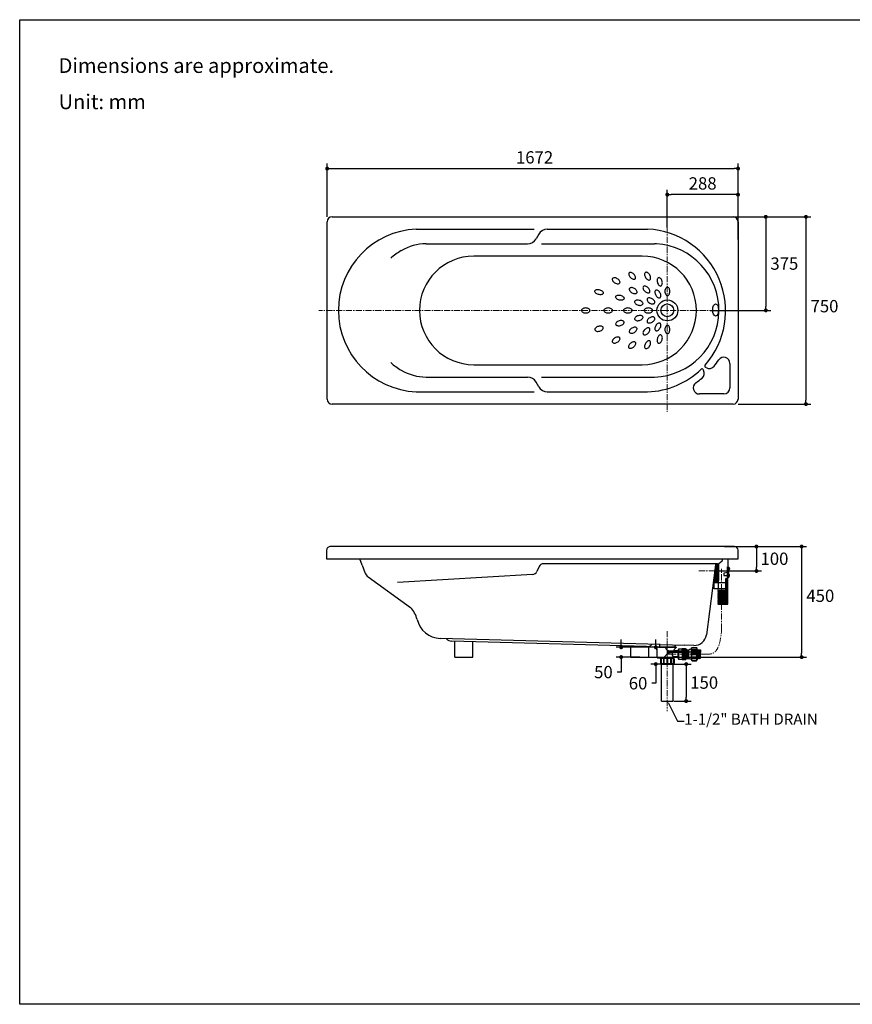
# Model space of a CAD drawing. Units: millimetres. Extents: x 72 to 14364, y -1404 to 2603.
# Drawn here: x 8721 to 12111, y -1404 to 2603 of the extents above; entities that cross this region are included whole.
import ezdxf
from ezdxf import colors
from ezdxf.entities.mleader import LeaderData, LeaderLine
from ezdxf.math import Vec2, Vec3

# ---------------------------------------------------------------- set-up
doc = ezdxf.new("R2010")
doc.units = ezdxf.units.MM
doc.header["$MEASUREMENT"] = 0
doc.linetypes.add('CENTER', pattern=[2, 1.25, -0.25, 0.25, -0.25])
doc.layers.add('Centerline', color=4, linetype='CENTER', lineweight=15)
doc.layers.add('Dimensions', color=7, linetype='Continuous')
doc.layers.add('Text', color=7, linetype='Continuous')
doc.styles.get("Standard").update_dxf_attribs({"font": 'helr45w_0.ttf'})
doc.dimstyles.get("Standard").update_dxf_attribs({"dimscale": 20, "dimtxt": 2.5, "dimasz": 0.8, "dimexe": 1, "dimexo": 1, "dimgap": 1, "dimtad": 2, "dimtih": 1, "dimtoh": 1, "dimdec": 0, "dimzin": 0, "dimdsep": 46, "dimtxsty": 'Standard', "dimblk": 'DOT', "dimcen": 2, "dimclrd": 1, "dimclre": 1, "dimclrt": 1, "dimadec": 0, "dimazin": 0, "dimtfac": 1, "dimtdec": 0, "dimtofl": 0, "dimtmove": 0, "dimatfit": 3, "dimfxl": 1, "dimtolj": 1, "dimtzin": 0, "dimarcsym": 0})

# ---------------------------------------------------------------- blocks, each defined once
blk = doc.blocks.new('_Dot')
at = {"color": 0, "linetype": 'ByBlock', "lineweight": -2}
blk.add_line((-0.5, 0), (-1, 0), dxfattribs=at)
at = {"color": 0, "linetype": 'ByBlock', "const_width": 0.5}
blk.add_lwpolyline([(-0.25, 0, 1), (0.25, 0, 1)], format="xyb", close=True, dxfattribs=at)
blk = doc.blocks.new('*D101')
at = {"layer": 'Dimensions', "color": 1, "lineweight": -2, "transparency": 16777216}
for p, q in [((11645.5, 1801.2), (11942, 1801.2)), ((11922, 1785.2), (11922, 1055.2)), ((11645.5, 1039.2), (11942, 1039.2))]:
    blk.add_line(p, q, dxfattribs=at)
at = {"layer": 'Dimensions', "color": 1, "lineweight": -2, "transparency": 16777216, "xscale": 16, "yscale": 16, "zscale": 16}
for p, rotation in [((11922, 1801.2), 90), ((11922, 1039.2), 270)]:
    blk.add_blockref('_Dot', p, dxfattribs=dict(at, rotation=rotation))
at = {"layer": 'Dimensions', "color": 1, "transparency": 16777216, "insert": (11997.5, 1437.5), "char_height": 50, "attachment_point": 5}
blk.add_mtext('\\A1;750', dxfattribs=at)
blk = doc.blocks.new('*D103')
at = {"layer": 'Dimensions', "color": 1, "lineweight": -2, "transparency": 16777216}
for p, q in [((9972.8, 1801.2), (9972.8, 2017.5)), ((11645.5, 1801.2), (11645.5, 2017.5)), ((9988.8, 1997.5), (11629.5, 1997.5))]:
    blk.add_line(p, q, dxfattribs=at)
at = {"layer": 'Dimensions', "color": 1, "lineweight": -2, "transparency": 16777216, "xscale": 16, "yscale": 16, "zscale": 16, "rotation": 180}
blk.add_blockref('_Dot', (9972.8, 1997.5), dxfattribs=at)
at = {"layer": 'Dimensions', "color": 1, "lineweight": -2, "transparency": 16777216, "xscale": 16, "yscale": 16, "zscale": 16}
blk.add_blockref('_Dot', (11645.5, 1997.5), dxfattribs=at)
at = {"layer": 'Dimensions', "color": 1, "transparency": 16777216, "insert": (10817.2, 2043.1), "char_height": 50, "attachment_point": 5}
blk.add_mtext('\\A1;1672 ', dxfattribs=at)
blk = doc.blocks.new('*D122')
at = {"layer": 'Dimensions', "color": 1, "lineweight": -2, "transparency": 16777216}
for p, q in [((11383.9, -19.1), (11454.4, -19.1)), ((11434.4, -35.1), (11434.4, -153.5)), ((11383.9, -169.5), (11454.4, -169.5))]:
    blk.add_line(p, q, dxfattribs=at)
at = {"layer": 'Dimensions', "color": 1, "lineweight": -2, "transparency": 16777216, "xscale": 16, "yscale": 16, "zscale": 16}
for p, rotation in [((11434.4, -19.1), 90), ((11434.4, -169.5), 270)]:
    blk.add_blockref('_Dot', p, dxfattribs=dict(at, rotation=rotation))
at = {"layer": 'Dimensions', "color": 1, "transparency": 16777216, "insert": (11507.7, -94.3), "char_height": 50, "attachment_point": 5}
blk.add_mtext('\\A1;150', dxfattribs=at)
blk = doc.blocks.new('*D125')
at = {"layer": 'Dimensions', "color": 1, "lineweight": -2, "transparency": 16777216}
for p, q in [((11590, 459.5), (11740.5, 459.5)), ((11720.5, 443.5), (11720.5, 375.9)), ((11570.6, 359.9), (11740.5, 359.9))]:
    blk.add_line(p, q, dxfattribs=at)
at = {"layer": 'Dimensions', "color": 1, "lineweight": -2, "transparency": 16777216, "xscale": 16, "yscale": 16, "zscale": 16}
for p, rotation in [((11720.5, 459.5), 90), ((11720.5, 359.9), 270)]:
    blk.add_blockref('_Dot', p, dxfattribs=dict(at, rotation=rotation))
at = {"layer": 'Dimensions', "color": 1, "transparency": 16777216, "insert": (11793.8, 409.7), "char_height": 50, "attachment_point": 5}
blk.add_mtext('\\A1;100', dxfattribs=at)
blk = doc.blocks.new('*D126')
at = {"layer": 'Dimensions', "color": 1, "lineweight": -2, "transparency": 16777216}
for p, q in [((11590, 459.5), (11924.5, 459.5)), ((11904.5, 443.5), (11904.5, 25.5)), ((11266.2, 9.5), (11924.5, 9.5))]:
    blk.add_line(p, q, dxfattribs=at)
at = {"layer": 'Dimensions', "color": 1, "lineweight": -2, "transparency": 16777216, "xscale": 16, "yscale": 16, "zscale": 16}
for p, rotation in [((11904.5, 459.5), 90), ((11904.5, 9.5), 270)]:
    blk.add_blockref('_Dot', p, dxfattribs=dict(at, rotation=rotation))
at = {"layer": 'Dimensions', "color": 1, "transparency": 16777216, "insert": (11980.5, 259), "char_height": 50, "attachment_point": 5}
blk.add_mtext('\\A1;450', dxfattribs=at)
blk = doc.blocks.new('*D127')
at = {"layer": 'Dimensions', "color": 1, "lineweight": -2, "transparency": 16777216}
for p, q in [((11532.5, 1801.2), (11778.5, 1801.2)), ((11758.5, 1785.2), (11758.5, 1436.4)), ((11532.5, 1420.4), (11778.5, 1420.4))]:
    blk.add_line(p, q, dxfattribs=at)
at = {"layer": 'Dimensions', "color": 1, "lineweight": -2, "transparency": 16777216, "xscale": 16, "yscale": 16, "zscale": 16}
for p, rotation in [((11758.5, 1801.2), 90), ((11758.5, 1420.4), 270)]:
    blk.add_blockref('_Dot', p, dxfattribs=dict(at, rotation=rotation))
at = {"layer": 'Dimensions', "color": 1, "transparency": 16777216, "insert": (11834, 1610.8), "char_height": 50, "attachment_point": 5}
blk.add_mtext('\\A1;375', dxfattribs=at)
blk = doc.blocks.new('*D129')
at = {"layer": 'Dimensions', "color": 1, "lineweight": -2, "transparency": 16777216}
for p, q in [((11357.5, 1757.5), (11357.5, 1911.5)), ((11629.5, 1891.5), (11373.5, 1891.5)), ((11645.5, 1709.5), (11645.5, 1911.5))]:
    blk.add_line(p, q, dxfattribs=at)
at = {"layer": 'Dimensions', "color": 1, "lineweight": -2, "transparency": 16777216, "xscale": 16, "yscale": 16, "zscale": 16, "rotation": 180}
blk.add_blockref('_Dot', (11357.5, 1891.5), dxfattribs=at)
at = {"layer": 'Dimensions', "color": 1, "lineweight": -2, "transparency": 16777216, "xscale": 16, "yscale": 16, "zscale": 16}
blk.add_blockref('_Dot', (11645.5, 1891.5), dxfattribs=at)
at = {"layer": 'Dimensions', "color": 1, "transparency": 16777216, "insert": (11501.5, 1937.2), "char_height": 50, "attachment_point": 5}
blk.add_mtext('\\A1;288', dxfattribs=at)
blk = doc.blocks.new('*D130')
at = {"layer": 'Dimensions', "color": 1, "lineweight": -2, "transparency": 16777216}
for p, q in [((11169.8, 65.6), (11169.8, 81.6)), ((11337.5, 49.6), (11149.8, 49.6)), ((11246.2, 9.5), (11149.8, 9.5)), ((11169.8, -6.5), (11169.8, -51.5)), ((11169.8, -51.5), (11153.8, -51.5))]:
    blk.add_line(p, q, dxfattribs=at)
at = {"layer": 'Dimensions', "color": 1, "lineweight": -2, "transparency": 16777216, "xscale": 16, "yscale": 16, "zscale": 16}
for p, rotation in [((11169.8, 49.6), 270), ((11169.8, 9.5), 90)]:
    blk.add_blockref('_Dot', p, dxfattribs=dict(at, rotation=rotation))
at = {"layer": 'Dimensions', "color": 1, "transparency": 16777216, "insert": (11097.5, -51.5), "char_height": 50, "attachment_point": 5}
blk.add_mtext('\\A1;50', dxfattribs=at)
blk = doc.blocks.new('*D131')
at = {"layer": 'Dimensions', "color": 1, "lineweight": -2, "transparency": 16777216}
for p, q in [((11310.6, 65.6), (11310.6, 81.6)), ((11337.5, 49.6), (11290.6, 49.6)), ((11337, -19.1), (11290.6, -19.1)), ((11310.6, -35.1), (11310.6, -97)), ((11310.6, -97), (11294.6, -97))]:
    blk.add_line(p, q, dxfattribs=at)
at = {"layer": 'Dimensions', "color": 1, "lineweight": -2, "transparency": 16777216, "xscale": 16, "yscale": 16, "zscale": 16}
for p, rotation in [((11310.6, 49.6), 270), ((11310.6, -19.1), 90)]:
    blk.add_blockref('_Dot', p, dxfattribs=dict(at, rotation=rotation))
at = {"layer": 'Dimensions', "color": 1, "transparency": 16777216, "insert": (11238.5, -97), "char_height": 50, "attachment_point": 5}
blk.add_mtext('\\A1;60', dxfattribs=at)

msp = doc.modelspace()

# ---------------------------------------------------------------- linework, layer by layer
for p, q in [((9972.8, 1059.2), (9972.8, 1781.2)), ((9992.8, 1801.2), (11625.5, 1801.2)), ((11645.5, 1781.2), (11645.5, 1059.2)), ((10335.8, 1751.2), (10814.9, 1751.2)), ((10834.1, 1730.6), (10823.7, 1711.8)), ((10869.1, 1751.2), (11277.5, 1751.2)), ((10375.9, 1691.2), (10788.7, 1691.2)), ((10845.5, 1691.2), (11305.2, 1691.2)), ((11255.1, 1641.2), (10569.9, 1641.2)), ((11612.5, 1204.5), (11612.5, 1105.2)), ((10569.9, 1199.2), (11255.1, 1199.2)), ((11505.3, 1176.6), (11503.3, 1180)), ((11516.1, 1187.4), (11512.4, 1189.7)), ((10375.9, 1149.2), (10788.7, 1149.2)), ((10834.1, 1109.8), (10823.7, 1128.6)), ((10845.5, 1149.2), (11305.2, 1149.2)), ((10335.8, 1089.2), (10814.9, 1089.2)), ((10869.1, 1089.2), (11277.5, 1089.2)), ((11587.5, 1080.2), (11488.2, 1080.2)), ((11625.5, 1039.2), (9992.8, 1039.2)), ((9970.5, 444.5), (9970.5, 409.5)), ((11630.5, 459.5), (9985.5, 459.5)), ((9990.5, 459.5), (9985.5, 459.5)), ((11630.5, 459.5), (11629.5, 459.5)), ((11645.5, 409.5), (11645.5, 444.5)), ((9970.5, 409.5), (11645.5, 409.5)), ((10114.7, 383.5), (10106.4, 409.5)), ((11604.9, 376.2), (11604.9, 409.5)), ((10114.7, 383.5), (10125.9, 353.8)), ((10835.6, 378), (10826, 357.4)), ((11561.9, 389.5), (10853.7, 389.5)), ((11553.8, 384.8), (11516.7, 100.3)), ((11555.2, 387.7), (11555.2, 321)), ((10139.9, 335.5), (10312.2, 210.7)), ((10809.1, 345.8), (10258.8, 313.1)), ((11550.6, 316.6), (11550.6, 359.9)), ((11550.6, 354.8), (11550.6, 321.9)), ((11551.5, 359.8), (11551.5, 359.8)), ((11555.2, 321), (11564.2, 321)), ((11564.2, 321), (11564.2, 316.6)), ((11596.4, 224.2), (11596.3, 329)), ((11603.4, 224.3), (11603.4, 330.2)), ((11550.6, 316.6), (11546.8, 316.6)), ((11564.2, 316.6), (11550.6, 316.6)), ((11596.3, 224.2), (11603.4, 224.3)), ((11328.5, 60.7), (10433.4, 85.7)), ((10459, 83.2), (10457.7, 84.5)), ((11272.7, 52.2), (10479.4, 74.5)), ((10492.7, 9.5), (10492.7, 74.1)), ((10565.7, 9.5), (10565.7, 72)), ((11209.7, 9.5), (11209.7, 54)), ((11282.7, 9.5), (11282.7, 53.7)), ((11295.3, 61.6), (11294.8, 61)), ((11394.1, 49.6), (11315.5, 49.6)), ((11321.5, 49.6), (11393.5, 49.6)), ((11324.7, 60.1), (11327.2, 50.3)), ((11327.2, 50.3), (11387.8, 48.8)), ((11328.5, 60.7), (11428.5, 57.9)), ((11388.2, 48.8), (11391.1, 58.3)), ((11465.7, 56.8), (11428.5, 57.9)), ((11458.2, 48.5), (11458.1, 48.5)), ((10492.7, 9.5), (10565.7, 9.5)), ((11209.7, 9.5), (11282.7, 9.5)), ((11315.5, 39.3), (11315.5, 39.3)), ((11332.5, 4.7), (11332.5, -17)), ((11332.5, 4.7), (11382.9, 4.7)), ((11355.6, 39.3), (11355.6, 39.3)), ((11382.9, -17), (11382.9, 4.7)), ((11479.7, 20.6), (11479.7, 20.6)), ((11332.5, -17), (11382.9, -17)), ((11334.2, -169.5), (11334.2, -19.1)), ((11379.8, -19.1), (11379.8, -169.5)), ((11334.2, -169.5), (11379.8, -169.5))]:
    msp.add_line(p, q)
at = {"ltscale": 50}
msp.add_line((11367.1, 30.5), (11492.6, 30.6), dxfattribs=at)
for points in [[(11202.2, 1573.5, 0.158104), (11200.5, 1570.2, 0.106506), (11200.8, 1564.8, 0.071806), (11203.1, 1559.6, 0.05817), (11207.5, 1554, 0.05817), (11213, 1549.6, 0.071806), (11218.3, 1547.3, 0.106506), (11223.7, 1547, 0.158104), (11226.9, 1548.7, 0.158104), (11228.6, 1552, 0.106506), (11228.3, 1557.3, 0.071806), (11226, 1562.6, 0.05817), (11221.6, 1568.2, 0.05817), (11216.1, 1572.5, 0.071806), (11210.8, 1574.8, 0.106506), (11205.4, 1575.1, 0.158104)], [(11268.6, 1574.9, 0.158104), (11266.2, 1572.2, 0.106506), (11265.1, 1566.9, 0.071806), (11265.9, 1561.3, 0.05817), (11268.7, 1554.8, 0.05817), (11272.9, 1549.1, 0.071806), (11277.4, 1545.5, 0.106506), (11282.5, 1543.8, 0.158104), (11286.1, 1544.6, 0.158104), (11288.6, 1547.3, 0.106506), (11289.7, 1552.6, 0.071806), (11288.8, 1558.3, 0.05817), (11286, 1564.8, 0.05817), (11281.8, 1570.4, 0.071806), (11277.3, 1574, 0.106506), (11272.2, 1575.7, 0.158104)], [(11134, 1549.5, 0.158104), (11133.2, 1546, 0.106506), (11134.9, 1540.9, 0.071806), (11138.4, 1536.4, 0.05817), (11144.1, 1532.1, 0.05817), (11150.6, 1529.3, 0.071806), (11156.3, 1528.5, 0.106506), (11161.6, 1529.6, 0.158104), (11164.3, 1532, 0.158104), (11165, 1535.6, 0.106506), (11163.4, 1540.7, 0.071806), (11159.8, 1545.2, 0.05817), (11154.1, 1549.4, 0.05817), (11147.6, 1552.3, 0.071806), (11141.9, 1553.1, 0.106506), (11136.7, 1552, 0.158104)], [(11322.2, 1553.5, 0.158104), (11319.1, 1551.5, 0.106506), (11316.7, 1546.8, 0.071806), (11316.1, 1541, 0.05817), (11317.1, 1534, 0.05817), (11319.7, 1527.5, 0.071806), (11323.1, 1522.8, 0.106506), (11327.6, 1519.9, 0.158104), (11331.3, 1519.7, 0.158104), (11334.4, 1521.7, 0.106506), (11336.8, 1526.5, 0.071806), (11337.4, 1532.2, 0.05817), (11336.4, 1539.2, 0.05817), (11333.8, 1545.8, 0.071806), (11330.4, 1550.4, 0.106506), (11325.9, 1553.3, 0.158104)], [(11062.9, 1499.3, -0.158104), (11064.9, 1502.4, -0.106506), (11069.7, 1504.8, -0.071806), (11075.4, 1505.4, -0.05817), (11082.4, 1504.4, -0.05817), (11089, 1501.8, -0.071806), (11093.6, 1498.4, -0.106506), (11096.5, 1493.9, -0.158104), (11096.7, 1490.2, -0.158104), (11094.7, 1487.1, -0.106506), (11090, 1484.7, -0.071806), (11084.3, 1484.1, -0.05817), (11077.2, 1485.1, -0.05817), (11070.7, 1487.7, -0.071806), (11066.1, 1491.1, -0.106506), (11063.1, 1495.6, -0.158104)], [(11147.5, 1476.6, -0.158104), (11149.5, 1479.7, -0.106506), (11154.3, 1482.1, -0.071806), (11160, 1482.8, -0.05817), (11167, 1481.7, -0.05817), (11173.6, 1479.1, -0.071806), (11178.2, 1475.7, -0.106506), (11181.2, 1471.2, -0.158104), (11181.3, 1467.5, -0.158104), (11179.3, 1464.5, -0.106506), (11174.6, 1462, -0.071806), (11168.9, 1461.4, -0.05817), (11161.9, 1462.4, -0.05817), (11155.3, 1465, -0.071806), (11150.7, 1468.5, -0.106506), (11147.7, 1472.9, -0.158104)], [(11203.3, 1509.5, 0.158104), (11202.5, 1506, 0.106506), (11204.2, 1500.9, 0.071806), (11207.7, 1496.4, 0.05817), (11213.4, 1492.1, 0.05817), (11219.9, 1489.3, 0.071806), (11225.6, 1488.5, 0.106506), (11230.8, 1489.6, 0.158104), (11233.6, 1492, 0.158104), (11234.3, 1495.6, 0.106506), (11232.7, 1500.7, 0.071806), (11229.1, 1505.2, 0.05817), (11223.4, 1509.4, 0.05817), (11216.9, 1512.3, 0.071806), (11211.2, 1513.1, 0.106506), (11206, 1512, 0.158104)], [(11260.4, 1517.8, 0.158104), (11258.7, 1514.5, 0.106506), (11259, 1509.2, 0.071806), (11261.3, 1503.9, 0.05817), (11265.7, 1498.4, 0.05817), (11271.2, 1494, 0.071806), (11276.5, 1491.7, 0.106506), (11281.8, 1491.4, 0.158104), (11285.1, 1493.1, 0.158104), (11286.8, 1496.3, 0.106506), (11286.5, 1501.7, 0.071806), (11284.2, 1507, 0.05817), (11279.8, 1512.5, 0.05817), (11274.2, 1516.9, 0.071806), (11269, 1519.2, 0.106506), (11263.6, 1519.5, 0.158104)], [(11310.4, 1502.5, 0.158104), (11308, 1499.8, 0.106506), (11306.9, 1494.5, 0.071806), (11307.7, 1488.8, 0.05817), (11310.5, 1482.3, 0.05817), (11314.8, 1476.7, 0.071806), (11319.3, 1473.1, 0.106506), (11324.4, 1471.4, 0.158104), (11327.9, 1472.2, 0.158104), (11330.4, 1474.9, 0.106506), (11331.5, 1480.2, 0.071806), (11330.7, 1485.8, 0.05817), (11327.8, 1492.3, 0.05817), (11323.6, 1498, 0.071806), (11319.1, 1501.6, 0.106506), (11314, 1503.3, 0.158104)], [(11357.9, 1515.2, 0.158104), (11354.5, 1514.1, 0.106506), (11350.9, 1510.1, 0.071806), (11348.8, 1504.8, 0.05817), (11347.9, 1497.7, 0.05817), (11348.8, 1490.7, 0.071806), (11350.9, 1485.4, 0.106506), (11354.5, 1481.4, 0.158104), (11357.9, 1480.2, 0.158104), (11361.4, 1481.4, 0.106506), (11365, 1485.4, 0.071806), (11367.1, 1490.7, 0.05817), (11367.9, 1497.7, 0.05817), (11367.1, 1504.8, 0.071806), (11365, 1510.1, 0.106506), (11361.4, 1514.1, 0.158104)], [(11224.6, 1455.9, 0.158104), (11224.8, 1452.3, 0.106506), (11227.8, 1447.8, 0.071806), (11232.4, 1444.4, 0.05817), (11239, 1441.8, 0.05817), (11246, 1440.7, 0.071806), (11251.7, 1441.4, 0.106506), (11256.5, 1443.8, 0.158104), (11258.4, 1446.9, 0.158104), (11258.3, 1450.5, 0.106506), (11255.3, 1455, 0.071806), (11250.7, 1458.5, 0.05817), (11244.1, 1461.1, 0.05817), (11237.1, 1462.1, 0.071806), (11231.4, 1461.5, 0.106506), (11226.6, 1459, 0.158104)], [(11275.7, 1467.7, 0.158104), (11274.9, 1464.1, 0.106506), (11276.6, 1459, 0.071806), (11280.1, 1454.5, 0.05817), (11285.8, 1450.3, 0.05817), (11292.3, 1447.5, 0.071806), (11298, 1446.7, 0.106506), (11303.3, 1447.8, 0.158104), (11306, 1450.2, 0.158104), (11306.7, 1453.8, 0.106506), (11305.1, 1458.9, 0.071806), (11301.5, 1463.4, 0.05817), (11295.8, 1467.6, 0.05817), (11289.3, 1470.4, 0.071806), (11283.6, 1471.3, 0.106506), (11278.4, 1470.2, 0.158104)], [(11007.9, 1420.2, 0.158104), (11009.1, 1416.7, 0.106506), (11013.1, 1413.2, 0.071806), (11018.4, 1411.1, 0.05817), (11025.4, 1410.2, 0.05817), (11032.5, 1411.1, 0.071806), (11037.8, 1413.2, 0.106506), (11041.8, 1416.7, 0.158104), (11042.9, 1420.2, 0.158104), (11041.8, 1423.7, 0.106506), (11037.8, 1427.3, 0.071806), (11032.5, 1429.4, 0.05817), (11025.4, 1430.2, 0.05817), (11018.4, 1429.4, 0.071806), (11013.1, 1427.3, 0.106506), (11009.1, 1423.7, 0.158104)], [(11099.3, 1420.2, 0.158104), (11100.5, 1416.7, 0.106506), (11104.4, 1413.2, 0.071806), (11109.8, 1411.1, 0.05817), (11116.8, 1410.2, 0.05817), (11123.9, 1411.1, 0.071806), (11129.2, 1413.2, 0.106506), (11133.2, 1416.7, 0.158104), (11134.3, 1420.2, 0.158104), (11133.2, 1423.7, 0.106506), (11129.2, 1427.3, 0.071806), (11123.9, 1429.4, 0.05817), (11116.8, 1430.2, 0.05817), (11109.8, 1429.4, 0.071806), (11104.4, 1427.3, 0.106506), (11100.5, 1423.7, 0.158104)], [(11179.3, 1420.2, 0.158104), (11180.5, 1416.7, 0.106506), (11184.4, 1413.2, 0.071806), (11189.8, 1411.1, 0.05817), (11196.8, 1410.2, 0.05817), (11203.9, 1411.1, 0.071806), (11209.2, 1413.2, 0.106506), (11213.2, 1416.7, 0.158104), (11214.3, 1420.2, 0.158104), (11213.2, 1423.7, 0.106506), (11209.2, 1427.3, 0.071806), (11203.9, 1429.4, 0.05817), (11196.8, 1430.2, 0.05817), (11189.8, 1429.4, 0.071806), (11184.4, 1427.3, 0.106506), (11180.5, 1423.7, 0.158104)], [(11262.9, 1420.2, 0.158104), (11264.1, 1416.7, 0.106506), (11268.1, 1413.2, 0.071806), (11273.4, 1411.1, 0.05817), (11280.4, 1410.2, 0.05817), (11287.5, 1411.1, 0.071806), (11292.8, 1413.2, 0.106506), (11296.8, 1416.7, 0.158104), (11297.9, 1420.2, 0.158104), (11296.8, 1423.7, 0.106506), (11292.8, 1427.3, 0.071806), (11287.5, 1429.4, 0.05817), (11280.4, 1430.2, 0.05817), (11273.4, 1429.4, 0.071806), (11268.1, 1427.3, 0.106506), (11264.1, 1423.7, 0.158104)], [(11147.5, 1363.9, 0.158104), (11149.5, 1360.8, 0.106506), (11154.3, 1358.3, 0.071806), (11160, 1357.7, 0.05817), (11167, 1358.7, 0.05817), (11173.6, 1361.3, 0.071806), (11178.2, 1364.8, 0.106506), (11181.2, 1369.3, 0.158104), (11181.3, 1372.9, 0.158104), (11179.3, 1376, 0.106506), (11174.6, 1378.4, 0.071806), (11168.9, 1379.1, 0.05817), (11161.9, 1378, 0.05817), (11155.3, 1375.4, 0.071806), (11150.7, 1372, 0.106506), (11147.7, 1367.5, 0.158104)], [(11224.6, 1384.5, 0.158104), (11226.6, 1381.4, 0.106506), (11231.4, 1379, 0.071806), (11237.1, 1378.4, 0.05817), (11244.1, 1379.4, 0.05817), (11250.7, 1382, 0.071806), (11255.3, 1385.4, 0.106506), (11258.3, 1389.9, 0.158104), (11258.4, 1393.6, 0.158104), (11256.5, 1396.6, 0.106506), (11251.7, 1399.1, 0.071806), (11246, 1399.7, 0.05817), (11239, 1398.7, 0.05817), (11232.4, 1396.1, 0.071806), (11227.8, 1392.7, 0.106506), (11224.8, 1388.2, 0.158104)], [(11275.7, 1372.7, 0.158104), (11278.4, 1370.3, 0.106506), (11283.6, 1369.2, 0.071806), (11289.3, 1370, 0.05817), (11295.8, 1372.8, 0.05817), (11301.5, 1377, 0.071806), (11305.1, 1381.5, 0.106506), (11306.7, 1386.6, 0.158104), (11306, 1390.2, 0.158104), (11303.3, 1392.7, 0.106506), (11298, 1393.8, 0.071806), (11292.3, 1392.9, 0.05817), (11285.8, 1390.1, 0.05817), (11280.1, 1385.9, 0.071806), (11276.6, 1381.4, 0.106506), (11274.9, 1376.3, 0.158104)], [(11310.4, 1338, 0.158104), (11314, 1337.2, 0.106506), (11319.1, 1338.9, 0.071806), (11323.6, 1342.4, 0.05817), (11327.8, 1348.1, 0.05817), (11330.7, 1354.6, 0.071806), (11331.5, 1360.3, 0.106506), (11330.4, 1365.5, 0.158104), (11327.9, 1368.3, 0.158104), (11324.4, 1369, 0.106506), (11319.3, 1367.4, 0.071806), (11314.8, 1363.8, 0.05817), (11310.5, 1358.1, 0.05817), (11307.7, 1351.6, 0.071806), (11306.9, 1345.9, 0.106506), (11308, 1340.7, 0.158104)], [(11062.9, 1341.2, 0.158104), (11064.9, 1338.1, 0.106506), (11069.7, 1335.7, 0.071806), (11075.4, 1335, 0.05817), (11082.4, 1336.1, 0.05817), (11089, 1338.7, 0.071806), (11093.6, 1342.1, 0.106506), (11096.5, 1346.6, 0.158104), (11096.7, 1350.2, 0.158104), (11094.7, 1353.3, 0.106506), (11090, 1355.7, 0.071806), (11084.3, 1356.4, 0.05817), (11077.2, 1355.4, 0.05817), (11070.7, 1352.8, 0.071806), (11066.1, 1349.3, 0.106506), (11063.1, 1344.8, 0.158104)], [(11203.3, 1330.9, 0.158104), (11206, 1328.5, 0.106506), (11211.2, 1327.4, 0.071806), (11216.9, 1328.2, 0.05817), (11223.4, 1331, 0.05817), (11229.1, 1335.2, 0.071806), (11232.7, 1339.7, 0.106506), (11234.3, 1344.8, 0.158104), (11233.6, 1348.4, 0.158104), (11230.8, 1350.9, 0.106506), (11225.6, 1352, 0.071806), (11219.9, 1351.1, 0.05817), (11213.4, 1348.3, 0.05817), (11207.7, 1344.1, 0.071806), (11204.2, 1339.6, 0.106506), (11202.5, 1334.5, 0.158104)], [(11260.4, 1322.6, 0.158104), (11263.6, 1321, 0.106506), (11269, 1321.3, 0.071806), (11274.2, 1323.6, 0.05817), (11279.8, 1328, 0.05817), (11284.2, 1333.5, 0.071806), (11286.5, 1338.8, 0.106506), (11286.8, 1344.1, 0.158104), (11285.1, 1347.4, 0.158104), (11281.8, 1349.1, 0.106506), (11276.5, 1348.8, 0.071806), (11271.2, 1346.5, 0.05817), (11265.7, 1342.1, 0.05817), (11261.3, 1336.5, 0.071806), (11259, 1331.3, 0.106506), (11258.7, 1325.9, 0.158104)], [(11357.9, 1325.2, 0.158104), (11361.4, 1326.4, 0.106506), (11365, 1330.4, 0.071806), (11367.1, 1335.7, 0.05817), (11367.9, 1342.7, 0.05817), (11367.1, 1349.8, 0.071806), (11365, 1355.1, 0.106506), (11361.4, 1359.1, 0.158104), (11357.9, 1360.2, 0.158104), (11354.5, 1359.1, 0.106506), (11350.9, 1355.1, 0.071806), (11348.8, 1349.8, 0.05817), (11347.9, 1342.7, 0.05817), (11348.8, 1335.7, 0.071806), (11350.9, 1330.4, 0.106506), (11354.5, 1326.4, 0.158104)], [(11134, 1290.9, 0.158104), (11136.7, 1288.5, 0.106506), (11141.9, 1287.4, 0.071806), (11147.6, 1288.2, 0.05817), (11154.1, 1291, 0.05817), (11159.8, 1295.2, 0.071806), (11163.4, 1299.7, 0.106506), (11165, 1304.8, 0.158104), (11164.3, 1308.4, 0.158104), (11161.6, 1310.9, 0.106506), (11156.3, 1312, 0.071806), (11150.6, 1311.1, 0.05817), (11144.1, 1308.3, 0.05817), (11138.4, 1304.1, 0.071806), (11134.9, 1299.6, 0.106506), (11133.2, 1294.5, 0.158104)], [(11202.2, 1267, -0.158104), (11200.5, 1270.3, -0.106506), (11200.8, 1275.6, -0.071806), (11203.1, 1280.9, -0.05817), (11207.5, 1286.5, -0.05817), (11213, 1290.8, -0.071806), (11218.3, 1293.1, -0.106506), (11223.7, 1293.4, -0.158104), (11226.9, 1291.8, -0.158104), (11228.6, 1288.5, -0.106506), (11228.3, 1283.1, -0.071806), (11226, 1277.9, -0.05817), (11221.6, 1272.3, -0.05817), (11216.1, 1267.9, -0.071806), (11210.8, 1265.6, -0.106506), (11205.4, 1265.3, -0.158104)], [(11268.6, 1265.5, 0.158104), (11272.2, 1264.8, 0.106506), (11277.3, 1266.4, 0.071806), (11281.8, 1270, 0.05817), (11286, 1275.7, 0.05817), (11288.8, 1282.2, 0.071806), (11289.7, 1287.9, 0.106506), (11288.6, 1293.1, 0.158104), (11286.1, 1295.9, 0.158104), (11282.5, 1296.6, 0.106506), (11277.4, 1295, 0.071806), (11272.9, 1291.4, 0.05817), (11268.7, 1285.7, 0.05817), (11265.9, 1279.2, 0.071806), (11265.1, 1273.5, 0.106506), (11266.2, 1268.3, 0.158104)], [(11322.2, 1286.9, 0.158104), (11325.9, 1287.1, 0.106506), (11330.4, 1290, 0.071806), (11333.8, 1294.7, 0.05817), (11336.4, 1301.2, 0.05817), (11337.4, 1308.2, 0.071806), (11336.8, 1314, 0.106506), (11334.4, 1318.7, 0.158104), (11331.3, 1320.7, 0.158104), (11327.6, 1320.5, 0.106506), (11323.1, 1317.6, 0.071806), (11319.7, 1313, 0.05817), (11317.1, 1306.4, 0.05817), (11316.1, 1299.4, 0.071806), (11316.7, 1293.7, 0.106506), (11319.1, 1288.9, 0.158104)]]:
    msp.add_lwpolyline(points, format="xyb", close=True)
for points in [[(11555.2, 387.7), (11555.2, 321), (11564.2, 321), (11564.2, 316.6), (11550.6, 316.6), (11550.6, 354.8)], [(11566.4, 390.6), (11566.4, 321.6), (11561.3, 321.6), (11561.3, 389.5)], [(11603, 376.2), (11606.9, 376.2), (11606.9, 332.5), (11603, 332.5), (11603, 376.2)], [(11564.8, 321.7), (11564.8, 287.1)], [(11603, 353.5), (11587.4, 351.1), (11587.4, 341), (11603, 341)], [(11595.9, 286.8), (11549, 286.8), (11549, 313.2), (11595.9, 313.2)], [(11394.1, 49.6), (11393.1, 49.1), (11386.7, 41.4)], [(11417.9, 41.3), (11402.8, 41.3), (11402.8, 33.9)], [(11417.7, 43.8), (11432.3, 43.8), (11432.3, 34.6), (11417.7, 34.6), (11417.7, 43.8)], [(11420.9, 44), (11422, 35)], [(11425, 43.8), (11425.8, 35.1)], [(11428.7, 44), (11429.6, 34.8)], [(11432.3, 42.5), (11434.5, 42.5), (11434.5, 34.5), (11432.3, 34.5), (11432.3, 42.5)], [(11432.3, 42.5), (11434.5, 42.5), (11434.5, 34.5), (11432.3, 34.5), (11432.3, 42.5)], [(11455.9, 47), (11477.6, 47), (11477.6, 35.2), (11455.9, 35.2), (11455.9, 47)], [(11456, 47.1), (11458.7, 49.1), (11475.9, 49.1), (11477.5, 46.9)], [(11479.7, 34.7), (11479.7, 45.2), (11477.8, 47)], [(11332.5, 4.7), (11330.2, 1.9), (11330.2, -15.3), (11332.5, -17)], [(11356.3, 22.2), (11376.9, 22.2)], [(11359.1, 35.7), (11362.9, 35.7), (11362.9, 25.4), (11359.1, 25.4), (11359.1, 35.7)], [(11362.7, 34.7), (11367.1, 34.7), (11367.1, 26.3), (11362.7, 26.3), (11362.7, 34.7)], [(11444.9, 28), (11366.8, 28)], [(11445, 33.9), (11367.2, 33.9)], [(11400.1, 10.5), (11381.5, 10.5)], [(11382.9, 4.7), (11385, 1.9), (11385, -15.3), (11382.9, -17)], [(11385.1, 36.9), (11400.5, 36.9)], [(11403, 28), (11403, 1.6), (11417.6, 1.6)], [(11417.8, -0.8), (11432.5, -0.8), (11432.5, 27.8), (11417.8, 27.8), (11417.8, -0.8)], [(11418.7, 23.9), (11421.3, -0.7)], [(11424.4, -0.9), (11422.6, 27.8)], [(11428.2, -0.5), (11426, 28)], [(11431.2, 14.5), (11430.1, 28)], [(11432.3, 28.2), (11434.5, 28.2), (11434.5, 1.4), (11432.3, -0.7), (11432.3, 28.2)], [(11432.3, 28.2), (11434.5, 28.2), (11434.5, 1.4), (11432.3, -0.7), (11432.3, 28.2)], [(11436.5, 38.5), (11436.5, 33.9)], [(11436.5, 5), (11436.5, 28)], [(11440.9, 38.6), (11440.9, 33.9)], [(11440.9, 4.1), (11440.9, 28)], [(11455.9, -3.4), (11477.6, -3.4), (11477.6, 27.8), (11455.9, 27.8), (11455.9, -3.4)], [(11479.7, 28.1), (11479.7, -1.8), (11477.8, -3.6)], [(11484.3, 5.3), (11484.2, 28.1)], [(11488.7, 5.2), (11488.5, 27.8)], [(11492.7, 5), (11492.6, 27.8)], [(11332.5, -17), (11334.1, -19.1), (11379.8, -19.1), (11382.9, -17)], [(11456, -3.7), (11458.7, -5.7), (11475.9, -5.7), (11477.5, -3.5)]]:
    msp.add_lwpolyline(points)
for centre, radius in [((11357.9, 1420.2), 42.5), ((11357.5, 1420.4), 26)]:
    msp.add_circle(centre, radius)
for centre, radius, start, end in [((9992.8, 1781.2), 20, 90, 180), ((11625.5, 1781.2), 20, 0, 90), ((10350, 1420.2), 331.3, 92.4606, 179.9793), ((10869.1, 1711.2), 40, 90, 151.0042), ((11261.5, 1418.3), 333.4, 318.5167, 87.2378), ((10375.9, 1491.2), 200, 90, 120.5694), ((10788.7, 1731.2), 40, 270, 331.0042), ((11305.2, 1591.2), 100, 85.4675, 90), ((11296.8, 1420.3), 271.2, 271.7787, 86.5496), ((10417.8, 1420.2), 282.5, 120.5694, 131.2727), ((10569.9, 1420.2), 221, 90, 270), ((11255.1, 1420.2), 221, 270, 90), ((10350, 1420.2), 331.3, 179.9793, 267.5394), ((10121.6, 918.7), 300, 59.4306, 59.4306), ((10417.8, 1420.2), 282.5, 228.7273, 239.4306), ((11279.5, 1413.2), 347, 320.6695, 325.8894), ((11587.5, 1204.5), 25, 0, 145.8894), ((10375.9, 1349.2), 200, 239.4306, 270), ((11268.5, 1415.2), 326.1, 271.5925, 314.1341), ((11499, 1177.5), 5, 30, 132.9583), ((11483.6, 1164.1), 25, 309.3305, 30), ((11514.9, 1194), 5, 137.0417, 240), ((11528.6, 1209.1), 25, 240, 320.6695), ((10788.7, 1109.2), 40, 28.9958, 90), ((11488.2, 1105.2), 25, 124.1106, 270), ((11279.5, 1413.2), 347, 304.1106, 309.3305), ((10869.1, 1129.2), 40, 208.9958, 270), ((11587.5, 1105.2), 25, 270, 0), ((9992.8, 1059.2), 20, 180, 270), ((11625.5, 1059.2), 20, 270, 0), ((9985.5, 444.5), 15, 84.7841, 180), ((11630.5, 444.5), 15, 0, 90), ((11558.1, 415.5), 26.2, 271.3385, 346.8766), ((10853.7, 369.5), 20, 90, 155.1252), ((11558.8, 384.3), 5, 91.3385, 174.5882), ((10163.3, 367.9), 40, 200.6274, 234.1023), ((10807.9, 365.8), 20, 273.4061, 335.1252), ((10241.5, 140), 100, 13.2117, 45), ((10436.2, 185.7), 100, 193.2117, 268.3961), ((10480.2, 104.4), 30, 225, 268.3961), ((11467.1, 106.8), 50, 268.3961, 352.5577), ((11273.5, 82.2), 30, 268.3961, 315)]:
    msp.add_arc(centre, radius, start, end)
msp.add_ellipse((11554.3, 1422.1), major_axis=(0, 24.8), ratio=0.478262)
for points in [[(11609.2, 372.8), (11608.3, 372.9), (11607.5, 373.4), (11606.9, 374.1)], [(11606.9, 374.1), (11607.5, 373.4), (11606.9, 364.5), (11606.9, 364.5)], [(11606.9, 364.5), (11607.7, 365.4), (11608.7, 365.9), (11610.2, 366.2)], [(11610.2, 372.1), (11609.9, 372.3), (11609.7, 372.7), (11609.2, 372.8)], [(11610.2, 366.2), (11610.2, 366.2), (11610.2, 372.1), (11610.2, 372.1)], [(11609.2, 345.6), (11608.3, 345.7), (11607.5, 346.2), (11606.9, 346.9)], [(11606.9, 346.9), (11607.5, 346.2), (11606.9, 337.3), (11606.9, 337.3)], [(11606.9, 337.3), (11607.7, 338.2), (11608.7, 338.7), (11610.2, 339)], [(11610.2, 344.9), (11609.9, 345.1), (11609.7, 345.5), (11609.2, 345.6)], [(11610.2, 339), (11610.2, 339), (11610.2, 344.9), (11610.2, 344.9)], [(11315.5, 39.3), (11315.5, 43.8), (11315.5, 47.7), (11315.5, 49.6)], [(11381.6, 33.6), (11385.6, 35.5), (11385.6, 38.8), (11386.7, 41.4)], [(11402.8, 41.3), (11402.8, 41.3), (11399.4, 37.5), (11400.7, 33.9)], [(11333.8, 6), (11333.8, 5.5), (11333.8, 5), (11333.8, 4.7)], [(11378.6, 27.9), (11376.6, 20.9), (11377.5, 15.1), (11381.6, 10.4)], [(11381.6, 10.4), (11381.6, 10.4), (11381.6, 6.2), (11381.6, 4.7)], [(11492.6, 34.8), (11476.8, 34.8), (11456.2, 34.8), (11456.2, 34.8)], [(11477.7, 28.1), (11482.7, 28), (11487.7, 27.9), (11492.6, 27.9)]]:
    msp.add_open_spline(points, degree=3)
for points, knots in [([(11603.8, 332.5), (11603.8, 332.3), (11603.8, 332.3), (11603.8, 332.3), (11603.5, 327.3), (11600.2, 327.1), (11596.3, 329)], [1.9639394, 1.9639394, 1.9639394, 1.9639394, 2, 2, 2, 2.9388085, 2.9388085, 2.9388085, 2.9388085]), ([(11564.4, 286.7), (11562.3, 286.1), (11562.3, 283.2), (11564.4, 282.5), (11564.4, 282.5), (11596.3, 282.5), (11596.3, 282.5)], [0, 0, 0, 0, 1, 1, 1, 2, 2, 2, 2]), ([(11564.4, 282.7), (11562.3, 282.1), (11562.3, 279.2), (11564.4, 278.5), (11564.4, 278.5), (11596.3, 278.5), (11596.3, 278.5)], [0, 0, 0, 0, 1, 1, 1, 2, 2, 2, 2]), ([(11564.4, 278.8), (11562.3, 278.2), (11562.3, 275.3), (11564.4, 274.6), (11564.4, 274.6), (11596.3, 274.6), (11596.3, 274.6)], [0, 0, 0, 0, 1, 1, 1, 2, 2, 2, 2]), ([(11564.4, 274.6), (11562.3, 273.9), (11562.3, 271), (11564.4, 270.3), (11564.4, 270.3), (11596.3, 270.3), (11596.3, 270.3)], [0, 0, 0, 0, 1, 1, 1, 2, 2, 2, 2]), ([(11564.4, 270.2), (11562.3, 269.6), (11562.3, 266.7), (11564.4, 266), (11564.4, 266), (11596.3, 266), (11596.3, 266)], [0, 0, 0, 0, 1, 1, 1, 2, 2, 2, 2]), ([(11564.4, 266), (11562.3, 265.3), (11562.3, 262.4), (11564.4, 261.7), (11564.4, 261.7), (11596.3, 261.7), (11596.3, 261.7)], [0, 0, 0, 0, 1, 1, 1, 2, 2, 2, 2]), ([(11564.4, 261.9), (11562.3, 261.2), (11562.3, 258.3), (11564.4, 257.7), (11564.4, 257.7), (11596.3, 257.7), (11596.3, 257.7)], [0, 0, 0, 0, 1, 1, 1, 2, 2, 2, 2]), ([(11564.4, 257.7), (11562.3, 257.1), (11562.3, 254.2), (11564.4, 253.5), (11564.4, 253.5), (11596.3, 253.5), (11596.3, 253.5)], [0, 0, 0, 0, 1, 1, 1, 2, 2, 2, 2]), ([(11564.4, 253.5), (11562.3, 252.8), (11562.3, 249.9), (11564.4, 249.2), (11564.4, 249.2), (11596.3, 249.2), (11596.3, 249.2)], [0, 0, 0, 0, 1, 1, 1, 2, 2, 2, 2]), ([(11564.4, 249.4), (11562.3, 248.7), (11562.3, 245.8), (11564.4, 245.2), (11564.4, 245.2), (11596.3, 245.2), (11596.3, 245.2)], [0, 0, 0, 0, 1, 1, 1, 2, 2, 2, 2]), ([(11564.4, 245.2), (11562.3, 244.6), (11562.3, 241.7), (11564.4, 241), (11564.4, 241), (11596.3, 241), (11596.3, 241)], [0, 0, 0, 0, 1, 1, 1, 2, 2, 2, 2]), ([(11564.4, 241.1), (11562.3, 240.4), (11562.3, 237.5), (11564.4, 236.8), (11564.4, 236.8), (11596.3, 236.8), (11596.3, 236.8)], [0, 0, 0, 0, 1, 1, 1, 2, 2, 2, 2]), ([(11564.4, 236.9), (11562.3, 236.2), (11562.3, 233.3), (11564.4, 232.6), (11564.4, 232.6), (11596.3, 232.6), (11596.3, 232.6)], [0, 0, 0, 0, 1, 1, 1, 2, 2, 2, 2]), ([(11564.4, 232.6), (11562.3, 232), (11562.3, 229.1), (11564.4, 228.4), (11564.4, 228.4), (11596.3, 228.4), (11596.3, 228.4)], [0, 0, 0, 0, 1, 1, 1, 2, 2, 2, 2]), ([(11564.4, 228.5), (11562.3, 227.8), (11562.3, 224.9), (11564.4, 224.2), (11564.4, 224.2), (11596.3, 224.2), (11596.3, 224.2)], [0, 0, 0, 0, 1, 1, 1, 2, 2, 2, 2]), ([(11315.5, 42.6), (11315.5, 38), (11315.5, 10.2), (11315.5, 10.2), (11316.5, 7.2), (11318.6, 5.8), (11322, 6), (11322, 6), (11342.2, 6), (11342.2, 6), (11342.2, 6), (11351.9, 15.6), (11351.9, 15.6), (11351.9, 15.6), (11352.3, 18.6), (11352.3, 18.6), (11352.3, 18.6), (11359.3, 24.9), (11359.3, 24.9), (11359.3, 24.9), (11358.8, 35.8), (11358.8, 35.8), (11359.1, 37.4), (11357.4, 38.2), (11355.6, 39.3)], [2.082311, 2.082311, 2.082311, 2.082311, 3, 3, 3, 4, 4, 4, 5, 5, 5, 6, 6, 6, 7, 7, 7, 8, 8, 8, 9, 9, 9, 9.514105, 9.514105, 9.514105, 9.514105]), ([(11347.6, 49.6), (11349.8, 47.3), (11351.9, 45.3), (11351.9, 45.3), (11351.9, 45.3), (11352.3, 42.3), (11352.3, 42.3), (11352.3, 42.3), (11353.9, 40.8), (11355.6, 39.3)], [5.5378, 5.5378, 5.5378, 5.5378, 6, 6, 6, 7, 7, 7, 7.485051, 7.485051, 7.485051, 7.485051]), ([(11455, 43.4), (11451, 42.9), (11447.4, 41.7), (11445, 39.4), (11445, 39.4), (11445, 3.4), (11445, 3.4), (11448.4, 1.5), (11451.8, 0.3), (11455, 0.8), (11455, 0.8), (11455, 43.4), (11455, 43.4)], [0, 0, 0, 0, 1, 1, 1, 2, 2, 2, 3, 3, 3, 4, 4, 4, 4]), ([(11455, 43.4), (11451, 42.9), (11447.4, 41.7), (11445, 39.4), (11445, 39.4), (11445, 3.4), (11445, 3.4), (11448.4, 1.5), (11451.8, 0.3), (11455, 0.8), (11455, 0.8), (11455, 43.4), (11455, 43.4)], [0, 0, 0, 0, 1, 1, 1, 2, 2, 2, 3, 3, 3, 4, 4, 4, 4]), ([(11345.2, 1.9), (11345.2, 1.9), (11345.2, -14.2), (11345.2, -14.2), (11345.2, -15.3), (11344.4, -16.2), (11343.4, -16.2), (11342.4, -16.2), (11341.5, -15.3), (11341.5, -14.2), (11341.5, -14.2), (11341.5, 1.9), (11341.5, 1.9), (11341.5, 2.9), (11342.4, 3.8), (11343.4, 3.8), (11344.4, 3.8), (11345.2, 2.9), (11345.2, 1.9)], [0, 0, 0, 0, 1, 1, 1, 2, 2, 2, 3, 3, 3, 4, 4, 4, 5, 5, 5, 6, 6, 6, 6]), ([(11360, 1.9), (11360, 1.9), (11360, -14.2), (11360, -14.2), (11360, -15.3), (11359.2, -16.2), (11358.2, -16.2), (11357.2, -16.2), (11356.3, -15.3), (11356.3, -14.2), (11356.3, -14.2), (11356.3, 1.9), (11356.3, 1.9), (11356.3, 2.9), (11357.2, 3.8), (11358.2, 3.8), (11359.2, 3.8), (11360, 2.9), (11360, 1.9)], [0, 0, 0, 0, 1, 1, 1, 2, 2, 2, 3, 3, 3, 4, 4, 4, 5, 5, 5, 6, 6, 6, 6]), ([(11374.8, 1.9), (11374.8, 1.9), (11374.8, -14.3), (11374.8, -14.3), (11374.8, -15.4), (11374, -16.2), (11373, -16.2), (11372, -16.2), (11371.1, -15.4), (11371.1, -14.3), (11371.1, -14.3), (11371.1, 1.9), (11371.1, 1.9), (11371.1, 3), (11372, 3.9), (11373, 3.9), (11374, 3.9), (11374.8, 3), (11374.8, 1.9)], [0, 0, 0, 0, 1, 1, 1, 2, 2, 2, 3, 3, 3, 4, 4, 4, 5, 5, 5, 6, 6, 6, 6]), ([(11400.2, 28), (11400.2, 25.2), (11400.2, 6.2), (11400.2, 6.2), (11400.2, 6.2), (11401.7, 1.4), (11402.9, 1.4)], [0.072267, 0.072267, 0.072267, 0.072267, 1, 1, 1, 2, 2, 2, 2]), ([(11434.6, 39), (11435.4, 39.1), (11436.2, 38.9), (11436.6, 38.2), (11437.8, 39.2), (11439.1, 39.6), (11440.9, 38.4), (11441.7, 39.2), (11443, 39.4), (11444.7, 39)], [0, 0, 0, 0, 1, 1, 1, 2, 2, 2, 3, 3, 3, 3]), ([(11434.6, 3.7), (11435.4, 3.6), (11436.2, 3.8), (11436.6, 4.5), (11437.8, 3.5), (11439.1, 3.2), (11440.9, 4.3), (11441.7, 3.5), (11443, 3.3), (11444.7, 3.7)], [0, 0, 0, 0, 1, 1, 1, 2, 2, 2, 3, 3, 3, 3]), ([(11458.7, 38.9), (11458.7, 38.9), (11474.9, 38.9), (11474.9, 38.9), (11476, 38.9), (11476.8, 38), (11476.8, 37), (11476.8, 36), (11476, 35.2), (11474.9, 35.2), (11474.9, 35.2), (11458.7, 35.2), (11458.7, 35.2), (11457.6, 35.2), (11456.7, 36), (11456.7, 37), (11456.7, 38), (11457.6, 38.9), (11458.7, 38.9)], [0, 0, 0, 0, 1, 1, 1, 2, 2, 2, 3, 3, 3, 4, 4, 4, 5, 5, 5, 6, 6, 6, 6]), ([(11458.7, 24.1), (11458.7, 24.1), (11474.8, 24.1), (11474.8, 24.1), (11475.9, 24.1), (11476.8, 23.2), (11476.8, 22.2), (11476.8, 21.2), (11475.9, 20.4), (11474.8, 20.4), (11474.8, 20.4), (11458.7, 20.4), (11458.7, 20.4), (11457.7, 20.4), (11456.8, 21.2), (11456.8, 22.2), (11456.8, 23.2), (11457.7, 24.1), (11458.7, 24.1)], [0, 0, 0, 0, 1, 1, 1, 2, 2, 2, 3, 3, 3, 4, 4, 4, 5, 5, 5, 6, 6, 6, 6]), ([(11458.7, 9.3), (11458.7, 9.3), (11474.8, 9.3), (11474.8, 9.3), (11475.9, 9.3), (11476.8, 8.4), (11476.8, 7.4), (11476.8, 6.4), (11475.9, 5.6), (11474.8, 5.6), (11474.8, 5.6), (11458.7, 5.6), (11458.7, 5.6), (11457.7, 5.6), (11456.8, 6.4), (11456.8, 7.4), (11456.8, 8.4), (11457.7, 9.3), (11458.7, 9.3)], [0, 0, 0, 0, 1, 1, 1, 2, 2, 2, 3, 3, 3, 4, 4, 4, 5, 5, 5, 6, 6, 6, 6]), ([(11479.5, 38.7), (11481.1, 39.7), (11482.6, 40), (11484.2, 38.7), (11484.2, 38.7), (11484.2, 35.1), (11484.2, 35.1)], [0, 0, 0, 0, 1, 1, 1, 2, 2, 2, 2]), ([(11479.7, 4.5), (11481.6, 3.8), (11483, 3.5), (11484.3, 5.3), (11485.8, 3.9), (11487.2, 3.8), (11488.6, 5.2), (11489.9, 4.1), (11491.3, 4), (11492.7, 5)], [0, 0, 0, 0, 1, 1, 1, 2, 2, 2, 2.998635, 2.998635, 2.998635, 2.998635]), ([(11484, 38.7), (11485.6, 39.7), (11487.1, 40), (11488.7, 38.7), (11488.7, 38.7), (11488.7, 35.1), (11488.7, 35.1)], [0, 0, 0, 0, 1, 1, 1, 2, 2, 2, 2]), ([(11488.5, 38.7), (11489.9, 39.7), (11491.2, 40), (11492.6, 38.7), (11492.6, 38.7), (11492.6, 35.1), (11492.6, 35.1)], [0, 0, 0, 0, 1, 1, 1, 2, 2, 2, 2])]:
    msp.add_open_spline(points, degree=3, knots=knots)
at = {"ltscale": 10}
msp.add_open_spline([(11599.8, 328.1), (11599.8, 328.1), (11599.9, 281.4), (11600, 224.3)], degree=3, dxfattribs=at)
msp.add_point((11357.5, 1420.4))
msp.add_point((11357.5, 1420.4))
at = {"layer": 'Centerline', "ltscale": 20}
for p, q in [((11357.5, 1840), (11357.5, 1007.5)), ((11673.9, 1420.4), (9939.5, 1420.4)), ((11578.8, 121.8), (11578.8, 368.6)), ((11614.1, 369.1), (11599.8, 369.1)), ((11486.4, 359.9), (11608.9, 359.9)), ((11612.7, 341.9), (11600.3, 341.9)), ((11357.5, 115.3), (11357.5, -210.3)), ((11357.5, 34.2), (11357.5, 76.9)), ((11513.6, 21.6), (11357.5, 21.6))]:
    msp.add_line(p, q, dxfattribs=at)
msp.add_spline([(11513.6, 21.6), (11543.4, 25), (11573.4, 80.5), (11578.8, 121.8)], degree=3, dxfattribs=at)
at = {"layer": 'Dimensions'}
msp.add_line((11492.6, 35.1), (11492.6, 27.8), dxfattribs=at)
msp.add_lwpolyline([(8721.1, -1403.5), (8721.1, 2603.4), (14364, 2603.4), (14364, -1403.5)], close=True, dxfattribs=at)

# ---------------------------------------------------------------- texts
at = {"layer": 'Text', "char_height": 60, "attachment_point": 1}
for s, width, insert in [('\\A1;Dimensions are approximate.', 1590.09, (8879.4, 2446.7)), ('\\A1;Unit: mm', 577.162, (8879.4, 2299.3))]:
    msp.add_mtext_dynamic_manual_height_columns(s, width=width, gutter_width=1, heights=[0], dxfattribs=dict(at, insert=insert))

# ---------------------------------------------------------------- dimensions: what is measured, and where the dimension line sits
at = {"layer": 'Dimensions'}
dim = msp.add_linear_dim(base=(11645.5, 1997.5), p1=(9972.8, 1781.2), p2=(11645.5, 1781.2), text='1672 ', dimstyle='Standard', dxfattribs=at)
dim.commit()
dim.dimension.update_dxf_attribs({"geometry": '*D103', "text_midpoint": (10817.2, 1997.5), "dimtype": 160})
dim = msp.add_linear_dim(base=(11357.5, 1891.5), p1=(11645.5, 1689.5), p2=(11357.5, 1737.5), dimstyle='Standard', dxfattribs=at)
dim.commit()
dim.dimension.update_dxf_attribs({"geometry": '*D129', "text_midpoint": (11501.5, 1937.2)})
dim = msp.add_linear_dim(base=(11758.5, 1420.4), p1=(11512.5, 1801.2), p2=(11512.5, 1420.4), angle=90, text='375', dimstyle='Standard', dxfattribs=at)
dim.commit()
dim.dimension.update_dxf_attribs({"geometry": '*D127', "text_midpoint": (11834, 1610.8)})
dim = msp.add_linear_dim(base=(11922, 1039.2), p1=(11625.5, 1801.2), p2=(11625.5, 1039.2), angle=90, text='750', dimstyle='Standard', dxfattribs=at)
dim.commit()
dim.dimension.update_dxf_attribs({"geometry": '*D101', "text_midpoint": (11922, 1437.5), "dimtype": 160})
dim = msp.add_linear_dim(base=(11904.5, 9.5), p1=(11570, 459.5), p2=(11246.2, 9.5), angle=90, dimstyle='Standard', dxfattribs=at)
dim.commit()
dim.dimension.update_dxf_attribs({"geometry": '*D126', "text_midpoint": (11904.5, 259), "dimtype": 160})
for base, p1, p2, picture, middle in [((11720.5, 359.9), (11570, 459.5), (11550.6, 359.9), '*D125', (11793.8, 409.7)), ((11434.4, -169.5), (11363.9, -19.1), (11363.9, -169.5), '*D122', (11507.7, -94.3))]:
    dim = msp.add_linear_dim(base=base, p1=p1, p2=p2, angle=90, dimstyle='Standard', dxfattribs=at)
    dim.commit()
    dim.dimension.update_dxf_attribs({"geometry": picture, "text_midpoint": middle})
for base, p2, text, picture, middle in [((11169.8, 9.5), (11266.2, 9.5), '50', '*D130', (11097.5, -51.5)), ((11310.6, -19.1), (11357, -19.1), '60', '*D131', (11238.5, -97))]:
    dim = msp.add_linear_dim(base=base, p1=(11357.5, 49.6), p2=p2, angle=90, text=text, dimstyle='Standard', override={"dimtad": 0}, dxfattribs=at)
    dim.commit()
    dim.dimension.update_dxf_attribs({"geometry": picture, "text_midpoint": middle, "dimtype": 160})

# ---------------------------------------------------------------- leaders
at = {"layer": 'Dimensions', "color": 1}
ml = msp.add_multileader_mtext('Standard', dxfattribs=at)
ml.set_content('1-1/2" BATH DRAIN', color=1)
ml.set_leader_properties()
ml.build(insert=Vec2(0, 0))
ml.multileader.update_dxf_attribs({"text_right_attachment_type": 6, "dogleg_length": 0.36, "arrow_head_size": 10})
ctx = ml.context
ctx.base_point, ctx.char_height, ctx.arrow_head_size, ctx.landing_gap_size, ctx.plane_origin = Vec3(11426, -250.6), 45, 10, 0.09, Vec3(11357.5, -169.5)
ctx.right_attachment = 6
notes = []
notes.append((ctx, [(0, (1, 1, 0), (11399, -250.6), (1, 0), 27, [(0, [(11357.5, -169.5)], 0, [])])]))
ctx.mtext.insert, ctx.mtext.flow_direction = Vec3(11426.1, -220.6), 5
for ctx, leaders in notes:
    for number, flags, end, landing, length, lines in leaders:
        leader = LeaderData()
        leader.index, (leader.has_last_leader_line, leader.has_dogleg_vector, leader.attachment_direction) = number, flags
        leader.last_leader_point, leader.dogleg_vector, leader.dogleg_length = Vec3(end), Vec3(landing), length
        for number, points, colour, breaks in lines:
            line = LeaderLine()
            line.index, line.vertices, line.color, line.breaks = number, Vec3.list(points), colors.encode_raw_color(colour), breaks
            leader.lines.append(line)
        ctx.leaders.append(leader)

doc.saveas('drawing.dxf')
